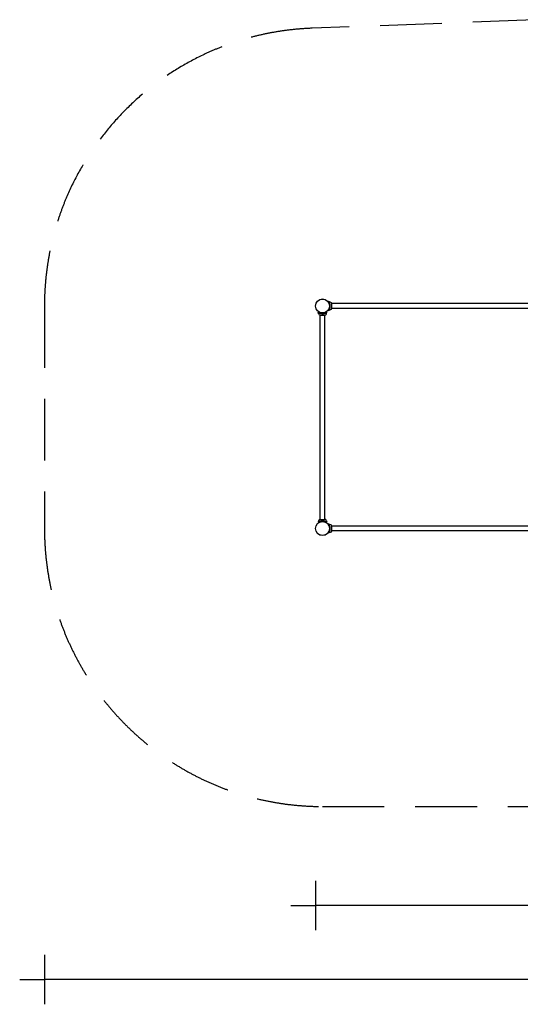
# Model space of a CAD drawing. Extents: x -11605 to -116, y -3480 to 4722.
# Drawn here: x -11605 to -7558, y -3480 to 4484 of the extents above; entities that cross this region are included whole.
import ezdxf

# ---------------------------------------------------------------- set-up
doc = ezdxf.new("R2010")
doc.units = 0
doc.header["$MEASUREMENT"] = 0
doc.linetypes.add('VERDECKT', pattern=[0.375, 0.25, -0.125])
doc.layers.get('DEFPOINTS').update_dxf_attribs({"linetype": 'CONTINUOUS'})
for name, color, linetype in [('B', 3, 'CONTINUOUS'), ('PV-21CE', 7, 'CONTINUOUS'), ('SICHERHEIT', 1, 'VERDECKT')]:
    doc.layers.add(name, color=color, linetype=linetype)
doc.styles.add('KATALOG', font='PlutoSansLight.ttf')
doc.dimstyles.new('KATALOG', dxfattribs={"dimscale": 200, "dimtxt": 1.75, "dimasz": 1, "dimexe": 0, "dimexo": 0, "dimgap": 0.3, "dimtad": 1, "dimlfac": 0.001, "dimzin": 0, "dimtxsty": 'KATALOG', "dimblk1": 'KATPFEIL', "dimblk2": 'KATPFEIL', "dimsah": 1, "dimcen": 1, "dimse1": 1, "dimse2": 1, "dimclrd": 256, "dimclre": 256, "dimclrt": 3, "dimadec": 0, "dimazin": 0, "dimtfac": 1, "dimtmove": 0, "dimatfit": 3, "dimldrblk": 'KATPFEIL', "dimfxl": 0, "dimtvp": 1, "dimtolj": 1, "dimtzin": 0, "dimarcsym": 0})

# ---------------------------------------------------------------- blocks, each defined once
blk = doc.blocks.new('KATPFEIL')
at = {"layer": 'B', "ltscale": 1000}
for p, q in [((0, -1), (0, 1)), ((-1, 0), (0, 0)), ((1, 0), (0, 0))]:
    blk.add_line(p, q, dxfattribs=at)
blk = doc.blocks.new('*D1')
at = {"layer": 'B', "lineweight": -2, "ltscale": 100}
blk.add_line((-4110.6, -2680.4), (-9013.5, -2680.4), dxfattribs=at)
at = {"layer": 'DEFPOINTS', "color": 0, "ltscale": 100}
for p in [(-3910.6, 1268.3, -1.5), (-9213.5, 368.3, -1.5), (-9213.5, -2680.4)]:
    blk.add_point(p, dxfattribs=at)
at = {"layer": 'B', "lineweight": -2, "ltscale": 100, "xscale": 200, "yscale": 200, "zscale": 200, "rotation": 180}
blk.add_blockref('KATPFEIL', (-9213.5, -2680.4), dxfattribs=at)
at = {"layer": 'B', "lineweight": -2, "ltscale": 100, "xscale": 200, "yscale": 200, "zscale": 200}
blk.add_blockref('KATPFEIL', (-3910.6, -2680.4), dxfattribs=at)
at = {"layer": 'B', "color": 3, "ltscale": 100, "insert": (-6562.1, -2411.6), "char_height": 350, "attachment_point": 5, "style": 'KATALOG'}
blk.add_mtext('\\A1;5,30', dxfattribs=at)
blk = doc.blocks.new('*D2')
at = {"layer": 'B', "lineweight": -2, "ltscale": 100}
blk.add_line((-1906, -3280.4), (-11205, -3280.4), dxfattribs=at)
at = {"layer": 'DEFPOINTS', "color": 0, "ltscale": 100}
for p in [(-1706, 1225.9, -1.5), (-11405, 368.3, -1.5), (-11405, -3280.4)]:
    blk.add_point(p, dxfattribs=at)
at = {"layer": 'B', "lineweight": -2, "ltscale": 100, "xscale": 200, "yscale": 200, "zscale": 200, "rotation": 180}
blk.add_blockref('KATPFEIL', (-11405, -3280.4), dxfattribs=at)
at = {"layer": 'B', "lineweight": -2, "ltscale": 100, "xscale": 200, "yscale": 200, "zscale": 200}
blk.add_blockref('KATPFEIL', (-1706, -3280.4), dxfattribs=at)
at = {"layer": 'B', "color": 3, "ltscale": 100, "insert": (-6555.5, -3011.6), "char_height": 350, "attachment_point": 5, "style": 'KATALOG'}
blk.add_mtext('\\A1;9,70', dxfattribs=at)

msp = doc.modelspace()

# ---------------------------------------------------------------- linework, layer by layer
at = {"layer": 'PV-21CE', "ltscale": 100}
for p, q in [((-9088.082, 2197.322, -5838.547), (-9105.489, 2203.658, -5838.547)), ((-9082.49, 2147.335, -5838.547), (-9082.49, 2189.335, -5838.547)), ((-7430.49, 2187.335, -5838.547), (-9082.49, 2187.335, -5838.547)), ((-9185.477, 2099.928, -5838.547), (-9191.812, 2117.335, -5838.547)), ((-9177.49, 2094.335, -5838.547), (-9135.49, 2094.335, -5838.547)), ((-9175.49, 442.335, -5838.547), (-9175.49, 2094.335, -5838.547)), ((-9137.49, 442.335, -5838.547), (-9137.49, 2094.335, -5838.547)), ((-9127.502, 2099.928, -5838.547), (-9121.167, 2117.335, -5838.547)), ((-9088.082, 2139.348, -5838.547), (-9105.489, 2133.012, -5838.547)), ((-7430.49, 2149.335, -5838.547), (-9082.49, 2149.335, -5838.547)), ((-9185.477, 436.742, -5838.547), (-9191.812, 419.335, -5838.547)), ((-9177.49, 442.335, -5838.547), (-9135.49, 442.335, -5838.547)), ((-9127.502, 436.742, -5838.547), (-9121.167, 419.335, -5838.547)), ((-9088.082, 397.322, -5838.547), (-9105.489, 403.658, -5838.547)), ((-9088.082, 339.348, -5838.547), (-9105.489, 333.012, -5838.547)), ((-9082.49, 347.335, -5838.547), (-9082.49, 389.335, -5838.547)), ((-7430.49, 387.335, -5838.547), (-9082.49, 387.335, -5838.547)), ((-7430.49, 349.335, -5838.547), (-9082.49, 349.335, -5838.547))]:
    msp.add_line(p, q, dxfattribs=at)
for centre, radius in [((-9156.49, 2168.335, -5838.547), 57), ((-9156.49, 2168.335, -5838.547), 56.5), ((-9156.49, 368.335, -5838.547), 57), ((-9156.49, 368.335, -5838.547), 56.5)]:
    msp.add_circle(centre, radius, dxfattribs=at)
for centre, start, end in [((-9090.99, 2189.335, -5838.547), 0, 70), ((-9177.49, 2102.835, -5838.547), 200, 270), ((-9135.49, 2102.835, -5838.547), 270, 340), ((-9090.99, 2147.335, -5838.547), 290, 0), ((-9177.49, 433.835, -5838.547), 90, 160), ((-9135.49, 433.835, -5838.547), 20, 90), ((-9090.99, 389.335, -5838.547), 0, 70), ((-9090.99, 347.335, -5838.547), 290, 0)]:
    msp.add_arc(centre, 8.5, start, end, dxfattribs=at)
for points in [[(-9105.489, 2133.012, -5838.547), (-9105.489, 2133.012, -5838.547), (-9105.437, 2133.083, -5838.547), (-9105.235, 2133.363, -5838.547), (-9105.084, 2133.573, -5838.547), (-9104.697, 2134.124, -5838.547), (-9104.461, 2134.466, -5838.547), (-9103.921, 2135.269, -5838.547), (-9103.618, 2135.731, -5838.547), (-9102.639, 2137.276, -5838.547), (-9101.896, 2138.523, -5838.547), (-9100.767, 2140.622, -5838.547), (-9100.389, 2141.359, -5838.547), (-9099.645, 2142.89, -5838.547), (-9099.28, 2143.684, -5838.547), (-9098.262, 2146.036, -5838.547), (-9097.596, 2147.754, -5838.547), (-9096.683, 2150.534, -5838.547), (-9096.392, 2151.495, -5838.547), (-9095.851, 2153.469, -5838.547), (-9095.601, 2154.484, -5838.547), (-9095.148, 2156.552, -5838.547), (-9094.947, 2157.606, -5838.547), (-9094.599, 2159.738, -5838.547), (-9094.453, 2160.816, -5838.547), (-9094.219, 2162.978, -5838.547), (-9094.132, 2164.061, -5838.547), (-9094.017, 2166.214, -5838.547), (-9093.99, 2167.283, -5838.547), (-9093.99, 2169.387, -5838.547), (-9094.017, 2170.456, -5838.547), (-9094.132, 2172.609, -5838.547), (-9094.219, 2173.692, -5838.547), (-9094.453, 2175.854, -5838.547), (-9094.599, 2176.932, -5838.547), (-9094.947, 2179.064, -5838.547), (-9095.148, 2180.118, -5838.547), (-9095.601, 2182.186, -5838.547), (-9095.851, 2183.2, -5838.547), (-9096.392, 2185.175, -5838.547), (-9096.683, 2186.136, -5838.547), (-9097.596, 2188.916, -5838.547), (-9098.262, 2190.634, -5838.547), (-9099.28, 2192.986, -5838.547), (-9099.645, 2193.78, -5838.547), (-9100.389, 2195.311, -5838.547), (-9100.767, 2196.048, -5838.547), (-9101.896, 2198.147, -5838.547), (-9102.639, 2199.394, -5838.547), (-9103.618, 2200.939, -5838.547), (-9103.921, 2201.401, -5838.547), (-9104.461, 2202.204, -5838.547), (-9104.697, 2202.546, -5838.547), (-9105.084, 2203.097, -5838.547), (-9105.235, 2203.307, -5838.547), (-9105.437, 2203.587, -5838.547), (-9105.489, 2203.658, -5838.547), (-9105.489, 2203.658, -5838.547)], [(-9191.812, 2117.335, -5838.547), (-9191.812, 2117.335, -5838.547), (-9191.742, 2117.283, -5838.547), (-9191.461, 2117.08, -5838.547), (-9191.251, 2116.93, -5838.547), (-9190.7, 2116.543, -5838.547), (-9190.359, 2116.306, -5838.547), (-9189.556, 2115.766, -5838.547), (-9189.094, 2115.463, -5838.547), (-9187.548, 2114.485, -5838.547), (-9186.302, 2113.741, -5838.547), (-9184.203, 2112.613, -5838.547), (-9183.465, 2112.234, -5838.547), (-9181.934, 2111.491, -5838.547), (-9181.141, 2111.126, -5838.547), (-9178.788, 2110.107, -5838.547), (-9177.07, 2109.441, -5838.547), (-9174.29, 2108.528, -5838.547), (-9173.33, 2108.238, -5838.547), (-9171.355, 2107.697, -5838.547), (-9170.341, 2107.446, -5838.547), (-9168.273, 2106.994, -5838.547), (-9167.218, 2106.792, -5838.547), (-9165.086, 2106.444, -5838.547), (-9164.008, 2106.298, -5838.547), (-9161.847, 2106.065, -5838.547), (-9160.764, 2105.978, -5838.547), (-9158.611, 2105.863, -5838.547), (-9157.542, 2105.835, -5838.547), (-9155.437, 2105.835, -5838.547), (-9154.368, 2105.863, -5838.547), (-9152.216, 2105.978, -5838.547), (-9151.132, 2106.065, -5838.547), (-9148.971, 2106.298, -5838.547), (-9147.893, 2106.444, -5838.547), (-9145.761, 2106.792, -5838.547), (-9144.706, 2106.994, -5838.547), (-9142.638, 2107.446, -5838.547), (-9141.624, 2107.697, -5838.547), (-9139.649, 2108.238, -5838.547), (-9138.689, 2108.528, -5838.547), (-9135.909, 2109.441, -5838.547), (-9134.191, 2110.107, -5838.547), (-9131.838, 2111.126, -5838.547), (-9131.045, 2111.491, -5838.547), (-9129.514, 2112.234, -5838.547), (-9128.776, 2112.613, -5838.547), (-9126.677, 2113.741, -5838.547), (-9125.431, 2114.485, -5838.547), (-9123.885, 2115.463, -5838.547), (-9123.423, 2115.766, -5838.547), (-9122.62, 2116.306, -5838.547), (-9122.279, 2116.543, -5838.547), (-9121.728, 2116.93, -5838.547), (-9121.518, 2117.08, -5838.547), (-9121.237, 2117.283, -5838.547), (-9121.167, 2117.335, -5838.547), (-9121.167, 2117.335, -5838.547)], [(-9191.812, 419.335, -5838.547), (-9191.812, 419.335, -5838.547), (-9191.742, 419.387, -5838.547), (-9191.461, 419.59, -5838.547), (-9191.251, 419.74, -5838.547), (-9190.7, 420.127, -5838.547), (-9190.359, 420.364, -5838.547), (-9189.556, 420.904, -5838.547), (-9189.094, 421.207, -5838.547), (-9187.548, 422.185, -5838.547), (-9186.302, 422.929, -5838.547), (-9184.203, 424.057, -5838.547), (-9183.465, 424.436, -5838.547), (-9181.934, 425.179, -5838.547), (-9181.141, 425.544, -5838.547), (-9178.788, 426.563, -5838.547), (-9177.07, 427.229, -5838.547), (-9174.29, 428.142, -5838.547), (-9173.33, 428.432, -5838.547), (-9171.355, 428.973, -5838.547), (-9170.341, 429.224, -5838.547), (-9168.273, 429.676, -5838.547), (-9167.218, 429.878, -5838.547), (-9165.086, 430.226, -5838.547), (-9164.008, 430.372, -5838.547), (-9161.847, 430.605, -5838.547), (-9160.764, 430.692, -5838.547), (-9158.611, 430.807, -5838.547), (-9157.542, 430.835, -5838.547), (-9155.437, 430.835, -5838.547), (-9154.368, 430.807, -5838.547), (-9152.216, 430.692, -5838.547), (-9151.132, 430.605, -5838.547), (-9148.971, 430.372, -5838.547), (-9147.893, 430.226, -5838.547), (-9145.761, 429.878, -5838.547), (-9144.706, 429.676, -5838.547), (-9142.638, 429.224, -5838.547), (-9141.624, 428.973, -5838.547), (-9139.649, 428.432, -5838.547), (-9138.689, 428.142, -5838.547), (-9135.909, 427.229, -5838.547), (-9134.191, 426.563, -5838.547), (-9131.838, 425.544, -5838.547), (-9131.045, 425.179, -5838.547), (-9129.514, 424.436, -5838.547), (-9128.776, 424.057, -5838.547), (-9126.677, 422.929, -5838.547), (-9125.431, 422.185, -5838.547), (-9123.885, 421.207, -5838.547), (-9123.423, 420.904, -5838.547), (-9122.62, 420.364, -5838.547), (-9122.279, 420.127, -5838.547), (-9121.728, 419.74, -5838.547), (-9121.518, 419.59, -5838.547), (-9121.237, 419.387, -5838.547), (-9121.167, 419.335, -5838.547), (-9121.167, 419.335, -5838.547)], [(-9105.489, 333.012, -5838.547), (-9105.489, 333.012, -5838.547), (-9105.437, 333.083, -5838.547), (-9105.235, 333.363, -5838.547), (-9105.084, 333.573, -5838.547), (-9104.697, 334.124, -5838.547), (-9104.461, 334.466, -5838.547), (-9103.921, 335.269, -5838.547), (-9103.618, 335.731, -5838.547), (-9102.639, 337.276, -5838.547), (-9101.896, 338.523, -5838.547), (-9100.767, 340.622, -5838.547), (-9100.389, 341.359, -5838.547), (-9099.645, 342.89, -5838.547), (-9099.28, 343.684, -5838.547), (-9098.262, 346.036, -5838.547), (-9097.596, 347.754, -5838.547), (-9096.683, 350.534, -5838.547), (-9096.392, 351.495, -5838.547), (-9095.851, 353.469, -5838.547), (-9095.601, 354.484, -5838.547), (-9095.148, 356.552, -5838.547), (-9094.947, 357.606, -5838.547), (-9094.599, 359.738, -5838.547), (-9094.453, 360.816, -5838.547), (-9094.219, 362.978, -5838.547), (-9094.132, 364.061, -5838.547), (-9094.017, 366.214, -5838.547), (-9093.99, 367.283, -5838.547), (-9093.99, 369.387, -5838.547), (-9094.017, 370.456, -5838.547), (-9094.132, 372.609, -5838.547), (-9094.219, 373.692, -5838.547), (-9094.453, 375.854, -5838.547), (-9094.599, 376.932, -5838.547), (-9094.947, 379.064, -5838.547), (-9095.148, 380.118, -5838.547), (-9095.601, 382.186, -5838.547), (-9095.851, 383.2, -5838.547), (-9096.392, 385.175, -5838.547), (-9096.683, 386.136, -5838.547), (-9097.596, 388.916, -5838.547), (-9098.262, 390.634, -5838.547), (-9099.28, 392.986, -5838.547), (-9099.645, 393.78, -5838.547), (-9100.389, 395.311, -5838.547), (-9100.767, 396.048, -5838.547), (-9101.896, 398.147, -5838.547), (-9102.639, 399.394, -5838.547), (-9103.618, 400.939, -5838.547), (-9103.921, 401.401, -5838.547), (-9104.461, 402.204, -5838.547), (-9104.697, 402.546, -5838.547), (-9105.084, 403.097, -5838.547), (-9105.235, 403.307, -5838.547), (-9105.437, 403.587, -5838.547), (-9105.489, 403.658, -5838.547), (-9105.489, 403.658, -5838.547)]]:
    msp.add_open_spline(points, degree=3, knots=[0, 0, 0, 0, 3.3145947, 3.3145947, 6.6291894, 6.6291894, 9.9437841, 9.9437841, 13.2583788, 13.2583788, 19.8875682, 19.8875682, 23.2021629, 23.2021629, 26.5167576, 26.5167576, 32.82951674, 32.82951674, 35.98589631, 35.98589631, 39.14227588, 39.14227588, 42.29865544, 42.29865544, 45.45503501, 45.45503501, 48.61141458, 48.61141458, 51.76779415, 51.76779415, 54.92417372, 54.92417372, 58.08055329, 58.08055329, 61.23693286, 61.23693286, 64.39331242, 64.39331242, 67.54969199, 67.54969199, 70.70607156, 70.70607156, 77.0188307, 77.0188307, 80.3334254, 80.3334254, 83.6480201, 83.6480201, 90.2772095, 90.2772095, 93.5918042, 93.5918042, 96.9063989, 96.9063989, 100.2209936, 100.2209936, 103.5355883, 103.5355883, 103.5355883, 103.5355883], dxfattribs=at)
at = {"layer": 'SICHERHEIT', "color": 3, "ltscale": 2000, "elevation": -5838.547}
msp.add_lwpolyline([(-9157.114, -1880.165), (-5556.49, -1880.665, 0.12699224), (-4467.886, -1599.645), (-2893.067, -728.521, 0.57716507), (-2819.518, 3222.7), (-4360.81, 4151.819, 0.13653062), (-5557.133, 4484.335), (-7357.133, 4483.835, 0.00923852), (-7442.678, 4482.23), (-9240.184, 4415.277, 0.40335047), (-11404.99, 2168.335), (-11404.99, 368.335, 0.41413221)], format="xyb", close=True, dxfattribs=at)

# ---------------------------------------------------------------- dimensions: what is measured, and where the dimension line sits
at = {"layer": 'B', "ltscale": 100}
for base, p1, p2, picture, middle in [((-11404.99, -3280.415, -5837.094), (-1706.039, 1225.864, -5838.547), (-11404.99, 368.335, -5838.547), '*D2', (-6555.514, -3280.415, -5837.094)), ((-9213.49, -2680.415, -5837.094), (-3910.644, 1268.335, -5838.547), (-9213.49, 368.335, -5838.547), '*D1', (-6562.067, -2680.415, -5837.094))]:
    dim = msp.add_linear_dim(base=base, p1=p1, p2=p2, dimstyle='KATALOG', dxfattribs=at)
    dim.commit()
    dim.dimension.update_dxf_attribs({"geometry": picture, "text_midpoint": middle, "dimtype": 160})

doc.saveas('drawing.dxf')
